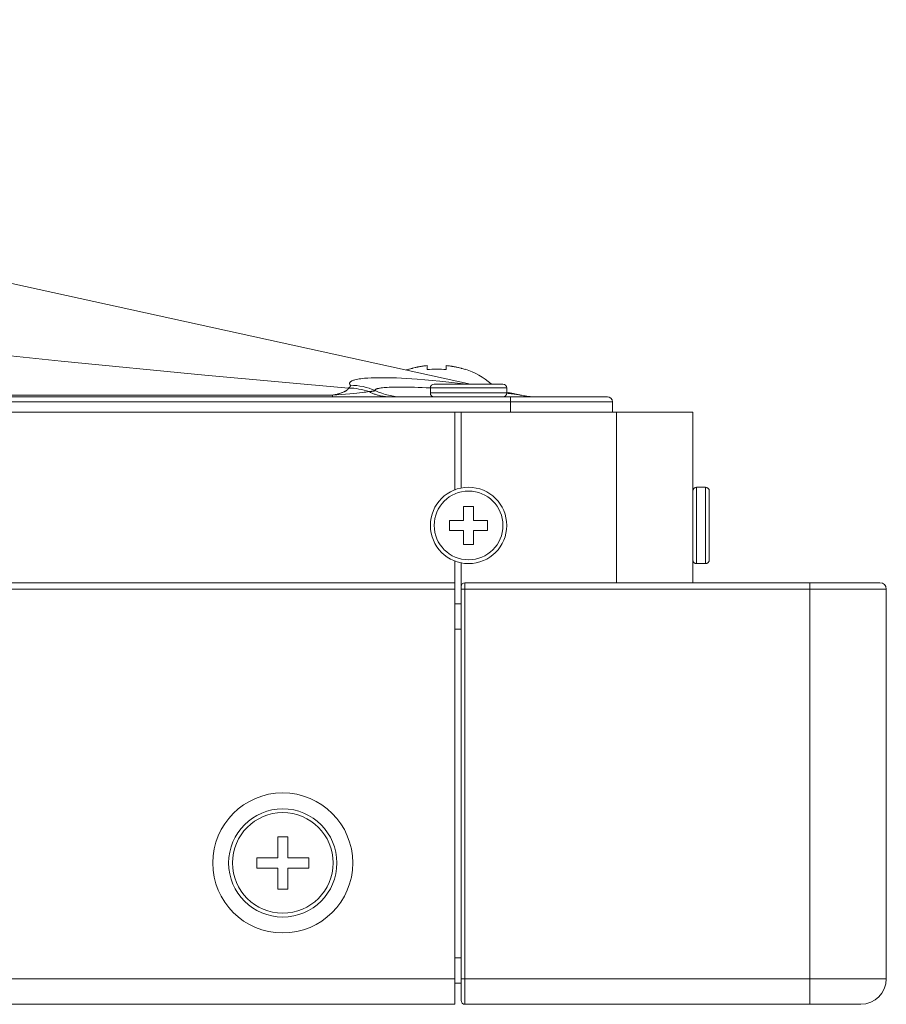
# Model space of a CAD drawing. Extents: x -2 to 131, y -10 to 90.
# Drawn here: x 56 to 59, y 63 to 66 of the extents above; entities that cross this region are included whole.
import ezdxf

# ---------------------------------------------------------------- set-up
doc = ezdxf.new("R2010")
doc.units = 0
doc.header["$MEASUREMENT"] = 0
doc.linetypes.add('DCAD_CONTINUOUS', pattern=[0])
for name, color, linetype, lineweight in [('00_COMPONENTS', 7, 'DCAD_CONTINUOUS', 0), ('03_ALL_AXES', 7, 'DCAD_CONTINUOUS', 0), ('09_ALL_ROUNDS', 7, 'DCAD_CONTINUOUS', 0), ('20_ALL_FEATURES', 7, 'DCAD_CONTINUOUS', 0), ('7_ALL_FEATURES', 7, 'DCAD_CONTINUOUS', 0)]:
    doc.layers.add(name, color=color, linetype=linetype, lineweight=lineweight)

msp = doc.modelspace()

# ---------------------------------------------------------------- linework, layer by layer
at = {"layer": '00_COMPONENTS', "color": 7, "linetype": 'DCAD_CONTINUOUS', "lineweight": 0, "ltscale": 0.004921}
for p, q in [((53.78076, 65.65537), (57.67347, 64.80132)), ((57.48088, 64.84595), (57.48088, 64.84764)), ((57.53993, 64.84595), (57.53993, 64.85849)), ((57.59899, 64.85849), (57.59899, 64.84595)), ((57.65804, 64.84764), (57.65804, 64.84595)), ((57.6522, 64.80181), (57.65568, 64.80133)), ((57.54977, 64.77377), (57.54977, 64.78951)), ((57.54977, 64.78951), (57.78599, 64.78951)), ((57.78599, 64.77377), (57.54977, 64.77377)), ((57.56158, 64.80132), (57.77418, 64.80132)), ((57.78599, 64.77377), (57.78599, 64.78951)), ((57.78599, 64.77664), (57.83208, 64.76653)), ((15.59775, 64.74621), (58.11277, 64.74621)), ((15.6135, 64.76195), (58.09702, 64.76195)), ((51.25582, 64.76706), (57.24758, 64.76706)), ((57.24758, 64.76195), (57.24758, 64.76706)), ((57.7978, 64.76195), (57.7978, 64.71471)), ((58.11277, 64.71471), (58.11277, 64.74621)), ((16.08554, 64.71471), (57.62497, 64.71471)), ((57.62497, 64.71471), (57.62497, 64.47329)), ((57.62497, 64.25534), (57.62497, 62.884)), ((57.62497, 64.18715), (16.08554, 64.18715)), ((57.62497, 64.16747), (16.08554, 64.16747)), ((57.62497, 62.96274), (16.08554, 62.96274)), ((57.62497, 62.884), (16.08554, 62.884))]:
    msp.add_line(p, q, dxfattribs=at)
at = {"layer": '00_COMPONENTS', "color": 7, "linetype": 'DCAD_CONTINUOUS', "lineweight": 0, "ltscale": 0.004921, "flags": 128}
for points in [[(51.68502, 65.92775), (51.86339, 65.86516), (52.04263, 65.80511), (52.22262, 65.74731), (52.41627, 65.68758), (52.61055, 65.62994), (52.80539, 65.57419), (53.11152, 65.49027), (53.42646, 65.40803), (53.74953, 65.32742), (53.91391, 65.2877), (54.0801, 65.24838), (54.24802, 65.20943), (54.41761, 65.17085), (54.50301, 65.1517), (54.58881, 65.13264), (54.63185, 65.12315), (54.67502, 65.11368), (54.76355, 65.09527), (54.85512, 65.07764), (54.94926, 65.06072), (55.14379, 65.02874), (55.3449, 64.99892), (55.55105, 64.97091), (55.76266, 64.94425), (55.97447, 64.91932), (56.19141, 64.89526), (56.40848, 64.87244), (56.85246, 64.82898), (57.29677, 64.78901)], [(57.30214, 64.79773), (57.30134, 64.79905), (57.30067, 64.80043), (57.30026, 64.80167), (57.30005, 64.80295), (57.30008, 64.80413), (57.30035, 64.80529), (57.30068, 64.80606), (57.30111, 64.80679), (57.30162, 64.80746), (57.30268, 64.80854), (57.30387, 64.80947), (57.30545, 64.81047), (57.30711, 64.81133), (57.30938, 64.81232), (57.31171, 64.81317), (57.31408, 64.81391), (57.31649, 64.81456), (57.32085, 64.81558), (57.32524, 64.81643), (57.32965, 64.81715), (57.33522, 64.81792), (57.34081, 64.81855), (57.34642, 64.81908), (57.3565, 64.81983), (57.36659, 64.82035), (57.37825, 64.82074), (57.38991, 64.82095), (57.40302, 64.82099), (57.41612, 64.82087), (57.43052, 64.82056), (57.44492, 64.82011), (57.46094, 64.81945), (57.47696, 64.81863), (57.49297, 64.81768), (57.50897, 64.81659), (57.53238, 64.81479), (57.55578, 64.81275), (57.57915, 64.81048), (57.59744, 64.80854), (57.61571, 64.80645), (57.63397, 64.80421), (57.6522, 64.80181)], [(57.24758, 64.76706), (57.25034, 64.76763), (57.25309, 64.76822), (57.25583, 64.76884), (57.25857, 64.76949), (57.2613, 64.77017), (57.26402, 64.77089), (57.26673, 64.77164), (57.26845, 64.77214), (57.27016, 64.77266), (57.27186, 64.77319), (57.27356, 64.77375), (57.27524, 64.77433), (57.27692, 64.77493), (57.27859, 64.77557), (57.28025, 64.77624), (57.2819, 64.77693), (57.28308, 64.77746), (57.28426, 64.77802), (57.28543, 64.77859), (57.28658, 64.77918), (57.28771, 64.7798), (57.28848, 64.78025), (57.28925, 64.78071), (57.29, 64.78119), (57.29074, 64.7817), (57.29148, 64.78223), (57.2922, 64.78279), (57.29261, 64.78313), (57.29302, 64.78347), (57.29342, 64.78383), (57.2938, 64.7842), (57.29418, 64.78458), (57.29454, 64.78497), (57.29488, 64.78537), (57.29521, 64.78579), (57.29551, 64.78621), (57.2958, 64.78665), (57.29605, 64.7871), (57.29628, 64.78756), (57.29648, 64.78803), (57.29664, 64.78851), (57.29677, 64.78901)], [(57.24758, 64.76706), (57.26077, 64.76804), (57.27396, 64.76908), (57.28713, 64.77019), (57.30031, 64.77137), (57.31347, 64.77262), (57.32228, 64.7735), (57.33108, 64.77443), (57.33987, 64.77541), (57.34496, 64.77601), (57.35004, 64.77664), (57.35511, 64.77731), (57.36018, 64.77803)], [(57.29678, 64.78901), (57.29712, 64.78928), (57.29781, 64.78982)], [(57.29781, 64.78982), (57.29815, 64.7901), (57.29849, 64.79037), (57.29882, 64.79065), (57.29915, 64.79094), (57.29948, 64.79122), (57.29981, 64.79152), (57.3, 64.7917), (57.3002, 64.79189), (57.30039, 64.79208), (57.30058, 64.79227), (57.30076, 64.79247), (57.30095, 64.79267), (57.30112, 64.79287), (57.3013, 64.79308), (57.30147, 64.79329), (57.30163, 64.79351), (57.30179, 64.79374), (57.30187, 64.79386), (57.30196, 64.79399), (57.30204, 64.79412), (57.30211, 64.79425), (57.30219, 64.79438), (57.30226, 64.79451), (57.30232, 64.79465), (57.30238, 64.79478), (57.30244, 64.79492), (57.30249, 64.79506), (57.30253, 64.7952), (57.30257, 64.79535), (57.3026, 64.79549), (57.30263, 64.79564), (57.30264, 64.79578), (57.30265, 64.79593), (57.30265, 64.79607), (57.30265, 64.79622), (57.30263, 64.79637), (57.30261, 64.79651), (57.30258, 64.79666), (57.30255, 64.7968), (57.30251, 64.79694), (57.30246, 64.79708), (57.30241, 64.79722), (57.30235, 64.79735), (57.30229, 64.79748), (57.30222, 64.79761), (57.30214, 64.79773)], [(57.36018, 64.77803), (57.36086, 64.77807), (57.36154, 64.77813), (57.36222, 64.77819), (57.3629, 64.77826), (57.36357, 64.77833), (57.36775, 64.77882)], [(57.42359, 64.76195), (57.42108, 64.76198), (57.41856, 64.76205), (57.41605, 64.76217), (57.41355, 64.76234), (57.41104, 64.76256), (57.40854, 64.76283), (57.40604, 64.76314), (57.40355, 64.7635), (57.40106, 64.76391), (57.39859, 64.76437), (57.39612, 64.76487), (57.39366, 64.76542), (57.39121, 64.76602), (57.38873, 64.76667), (57.38626, 64.76737), (57.3838, 64.76812), (57.38136, 64.76892), (57.37893, 64.76976), (57.37652, 64.77064), (57.37413, 64.77157), (57.37176, 64.77255), (57.3694, 64.77356), (57.36706, 64.77462), (57.36475, 64.77572), (57.36245, 64.77686), (57.36018, 64.77803)], [(57.36775, 64.77882), (57.36888, 64.77896), (57.37001, 64.7791), (57.37114, 64.77925), (57.37227, 64.77942), (57.37339, 64.77959), (57.37416, 64.77972), (57.37493, 64.77986), (57.3757, 64.78), (57.37648, 64.78015), (57.37725, 64.78032), (57.37747, 64.78036), (57.37768, 64.78041), (57.37789, 64.78046), (57.3781, 64.78052), (57.37831, 64.78058), (57.37852, 64.78065), (57.37872, 64.78072), (57.37892, 64.7808), (57.37912, 64.78089), (57.37931, 64.781)], [(57.37931, 64.781), (57.37909, 64.78145), (57.37894, 64.78193), (57.37889, 64.78244), (57.37894, 64.78293), (57.37908, 64.78333), (57.37931, 64.78371), (57.37959, 64.78406), (57.37992, 64.78438), (57.38028, 64.78467), (57.38099, 64.78516), (57.38174, 64.78558), (57.38251, 64.78593), (57.38329, 64.78624), (57.38482, 64.78677), (57.38637, 64.78723), (57.38795, 64.78763), (57.39002, 64.78809), (57.39211, 64.78849), (57.3942, 64.78884), (57.39809, 64.78939), (57.402, 64.78986), (57.40664, 64.79032), (57.41128, 64.79069), (57.41664, 64.79105), (57.422, 64.79134), (57.42803, 64.79159), (57.43406, 64.79178), (57.44074, 64.79194), (57.44742, 64.79204), (57.45749, 64.79209), (57.46757, 64.79206), (57.47765, 64.79195), (57.4891, 64.79173), (57.50056, 64.79144), (57.51201, 64.79107), (57.52458, 64.79059), (57.53715, 64.79004), (57.54971, 64.78942)], [(57.78597, 64.77296), (57.79061, 64.77248), (57.79524, 64.77197), (57.79986, 64.77144), (57.80449, 64.77088), (57.80911, 64.77029), (57.81373, 64.76966), (57.81603, 64.76934), (57.81834, 64.769), (57.82064, 64.76865), (57.82293, 64.76827), (57.82523, 64.76788), (57.82752, 64.76746), (57.8298, 64.76701), (57.83208, 64.76653)]]:
    msp.add_lwpolyline(points, dxfattribs=at)
at = {"layer": '00_COMPONENTS', "color": 7, "linetype": 'DCAD_CONTINUOUS', "lineweight": 0, "ltscale": 0.004921}
msp.add_circle((57.09347, 63.32101), 0.21654, dxfattribs=at)
for centre, radius, start, end in [((57.55765, 64.62265), 0.23773, 108.84094, 110.42532), ((57.55926, 64.61973), 0.23942, 107.31545, 109.11197), ((57.5595, 64.61899), 0.24019, 105.99602, 107.3155), ((57.55964, 64.61848), 0.24072, 105.53295, 105.99633), ((57.55988, 64.6176), 0.24163, 103.75689, 105.53201), ((57.56014, 64.61658), 0.24269, 103.23243, 103.75764), ((57.56039, 64.6155), 0.24379, 101.98531, 103.23189), ((57.5607, 64.61405), 0.24528, 101.20494, 101.98555), ((57.56101, 64.61244), 0.24692, 100.21774, 101.20471), ((57.56141, 64.61021), 0.24918, 99.29259, 100.21749), ((57.56183, 64.60769), 0.25174, 98.46911, 99.29275), ((57.56238, 64.60393), 0.25554, 97.37501, 98.4679), ((57.56292, 64.59984), 0.25966, 96.76268, 97.37625), ((57.56386, 64.59167), 0.26788, 95.12407, 96.75629), ((57.56946, 64.58947), 0.25818, 83.43276, 96.56724), ((57.57506, 64.59167), 0.26788, 83.2437, 84.87593), ((57.576, 64.59984), 0.25967, 82.62375, 83.23732), ((57.57653, 64.60393), 0.25554, 81.5321, 82.625), ((57.57709, 64.60768), 0.25174, 80.70726, 81.53089), ((57.5775, 64.61022), 0.24918, 79.78251, 80.70742), ((57.5779, 64.61244), 0.24692, 78.7953, 79.78226), ((57.57822, 64.61405), 0.24527, 78.01445, 78.79506), ((57.57853, 64.6155), 0.24379, 76.76812, 78.01469), ((57.57878, 64.61658), 0.24269, 76.24236, 76.76757), ((57.57903, 64.6176), 0.24163, 74.46799, 76.24311), ((57.57927, 64.61848), 0.24072, 74.00367, 74.46705), ((57.57942, 64.61899), 0.24019, 72.6845, 74.00398), ((57.57965, 64.61973), 0.23941, 70.88803, 72.68455), ((57.58127, 64.62265), 0.23773, 48.91208, 71.15906), ((57.29442, 64.58676), 0.20226, 71.02676, 89.3318), ((57.30151, 64.60854), 0.18919, 65.71959, 89.80917), ((57.46292, 64.95504), 0.19309, 244.33987, 269.99006), ((57.56158, 64.78951), 0.01181, 90, 180), ((57.56158, 64.77377), 0.01181, 180, 270), ((57.77418, 64.78951), 0.01181, 0, 90), ((57.77418, 64.77377), 0.01181, 270, 0), ((57.87426, 64.9588), 0.19685, 257.62569, 270.00002), ((58.09702, 64.74621), 0.01575, 0, 90)]:
    msp.add_arc(centre, radius, start, end, dxfattribs=at)
at = {"layer": '03_ALL_AXES', "color": 7, "linetype": 'DCAD_CONTINUOUS', "lineweight": 0, "ltscale": 0.004921}
for p, q in [((58.373, 64.48243), (58.40056, 64.48243)), ((58.373, 64.24621), (58.40056, 64.24621))]:
    msp.add_line(p, q, dxfattribs=at)
at = {"layer": '09_ALL_ROUNDS', "color": 7, "linetype": 'DCAD_CONTINUOUS', "lineweight": 0, "ltscale": 0.004921}
for p, q in [((58.373, 64.24621), (58.373, 64.48243)), ((58.40056, 64.48243), (58.40056, 64.24621)), ((58.41237, 64.47062), (58.41237, 64.25802))]:
    msp.add_line(p, q, dxfattribs=at)
for centre, radius in [((57.66788, 64.36432), 0.11811), ((57.66788, 64.36432), 0.1063), ((57.09347, 63.32101), 0.16732), ((57.09347, 63.32101), 0.15551)]:
    msp.add_circle(centre, radius, dxfattribs=at)
for centre, start, end in [((58.373, 64.47062), 90, 180), ((58.40056, 64.47062), 0, 90), ((58.373, 64.25802), 180, 270), ((58.40056, 64.25802), 270, 0)]:
    msp.add_arc(centre, 0.01181, start, end, dxfattribs=at)
at = {"layer": '20_ALL_FEATURES', "color": 7, "linetype": 'DCAD_CONTINUOUS', "lineweight": 0, "ltscale": 0.004921}
for p, q in [((57.65214, 64.42337), (57.65214, 64.38006)), ((57.68363, 64.42337), (57.65214, 64.42337)), ((57.68363, 64.38006), (57.68363, 64.42337)), ((57.60883, 64.38006), (57.60883, 64.34857)), ((57.60883, 64.38006), (57.65214, 64.38006)), ((57.72694, 64.38006), (57.68363, 64.38006)), ((57.72694, 64.34857), (57.72694, 64.38006)), ((57.60883, 64.34857), (57.65214, 64.34857)), ((57.65214, 64.34857), (57.65214, 64.30526)), ((57.68363, 64.30526), (57.68363, 64.34857)), ((57.72694, 64.34857), (57.68363, 64.34857)), ((57.65214, 64.30526), (57.68363, 64.30526)), ((57.07773, 63.40172), (57.07773, 63.33676)), ((57.10922, 63.40172), (57.07773, 63.40172)), ((57.10922, 63.33676), (57.10922, 63.40172)), ((57.01276, 63.33676), (57.01276, 63.30526)), ((57.01276, 63.33676), (57.07773, 63.33676)), ((57.17418, 63.33676), (57.10922, 63.33676)), ((57.17418, 63.30526), (57.17418, 63.33676)), ((57.01276, 63.30526), (57.07773, 63.30526)), ((57.07773, 63.30526), (57.07773, 63.2403)), ((57.10922, 63.2403), (57.10922, 63.30526)), ((57.17418, 63.30526), (57.10922, 63.30526)), ((57.07773, 63.2403), (57.10922, 63.2403))]:
    msp.add_line(p, q, dxfattribs=at)
at = {"layer": '7_ALL_FEATURES', "color": 7, "linetype": 'DCAD_CONTINUOUS', "lineweight": 0, "ltscale": 0.004921}
for p, q in [((58.36119, 64.71471), (57.62497, 64.71471)), ((57.64466, 64.71471), (57.64466, 64.47937)), ((58.12497, 64.18715), (58.12497, 64.71471)), ((58.36119, 64.18715), (58.36119, 64.71471)), ((57.64466, 64.24926), (57.64466, 62.89581)), ((58.95962, 64.16747), (57.64466, 64.16747)), ((57.65647, 64.18715), (57.65647, 62.884)), ((58.93993, 64.18715), (57.65647, 64.18715)), ((58.7234, 64.18715), (58.7234, 62.884)), ((58.95962, 64.16747), (58.95962, 62.96274)), ((57.64466, 64.12219), (57.62497, 64.12219)), ((57.64466, 64.04345), (57.62497, 64.04345)), ((57.64466, 63.0277), (57.62497, 63.0277)), ((57.64466, 62.94896), (57.62497, 62.94896)), ((58.95962, 62.96274), (57.64466, 62.96274)), ((58.88088, 62.884), (57.65647, 62.884))]:
    msp.add_line(p, q, dxfattribs=at)
for centre, radius, start, end in [((57.65647, 64.17534), 0.01181, 90, 180), ((58.93993, 64.16747), 0.01969, 0, 90), ((58.88088, 62.96274), 0.07874, 270, 0), ((57.65647, 62.89581), 0.01181, 180, 270)]:
    msp.add_arc(centre, radius, start, end, dxfattribs=at)

doc.saveas('drawing.dxf')
